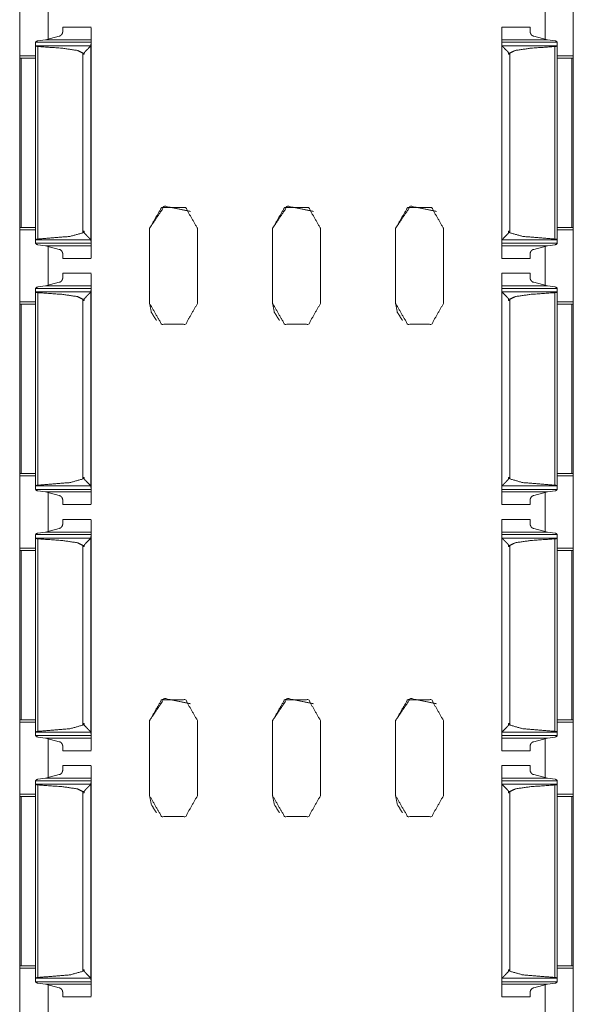
# Model space of a CAD drawing. Units: inches. Extents: x 1.29 to 8.88, y 3.35 to 7.39.
# Drawn here: x 1.29 to 1.57, y 3.76 to 4.26 of the extents above; entities that cross this region are included whole.
import ezdxf

# ---------------------------------------------------------------- set-up
doc = ezdxf.new("R2010")
doc.units = ezdxf.units.IN
doc.header["$MEASUREMENT"] = 0
doc.layers.add('1', color=7, linetype='Continuous', true_color=0xffffff)

msp = doc.modelspace()

# ---------------------------------------------------------------- linework, layer by layer
at = {"layer": '1', "color": 7, "linetype": 'Continuous', "lineweight": 13}
for p, q in [((1.56966, 3.385), (1.56966, 7.385)), ((1.56966, 7.385), (1.56966, 3.385)), ((1.2884, 4.2783), (1.2884, 4.24172)), ((1.56965, 4.2783), (1.56965, 4.24172)), ((1.30278, 4.26982), (1.30278, 4.25026)), ((1.30278, 4.26978), (1.30278, 4.25025)), ((1.55528, 4.26981), (1.55528, 4.25022)), ((1.32461, 4.25627), (1.31023, 4.25627)), ((1.54773, 4.25627), (1.53336, 4.25627)), ((1.30836, 4.25167), (1.30145, 4.24981)), ((1.54961, 4.25167), (1.55651, 4.24981)), ((1.29648, 4.24679), (1.29648, 4.24853)), ((1.29648, 4.24853), (1.32461, 4.24853)), ((1.29648, 4.24679), (1.29648, 4.14824)), ((1.29649, 4.24676), (1.29648, 4.24679)), ((1.29649, 4.24676), (1.32455, 4.24676)), ((1.29756, 4.24928), (1.30145, 4.24981)), ((1.29762, 4.24639), (1.29762, 4.14864)), ((1.30145, 4.24981), (1.32461, 4.24981)), ((1.3246, 4.24688), (1.32455, 4.24676)), ((1.3246, 4.24688), (1.32461, 4.24853)), ((1.3246, 4.24688), (1.3246, 4.14815)), ((1.32461, 4.24602), (1.32461, 4.24426)), ((1.53335, 4.24688), (1.53336, 4.24853)), ((1.53335, 4.24688), (1.53335, 4.14815)), ((1.53335, 4.24688), (1.53341, 4.24676)), ((1.53336, 4.24981), (1.55651, 4.24981)), ((1.53336, 4.24853), (1.56148, 4.24853)), ((1.53341, 4.24676), (1.56147, 4.24676)), ((1.56041, 4.24928), (1.55651, 4.24981)), ((1.56034, 4.24639), (1.56034, 4.14864)), ((1.56147, 4.24676), (1.56148, 4.24679)), ((1.56148, 4.24863), (1.56148, 4.1464)), ((1.56148, 4.24679), (1.56148, 4.24853)), ((1.56148, 4.24679), (1.56148, 4.14824)), ((1.28836, 4.24051), (1.28836, 4.15455)), ((1.2884, 4.24172), (1.29648, 4.24172)), ((1.28907, 4.24051), (1.28907, 4.15455)), ((1.28907, 4.24051), (1.29648, 4.24051)), ((1.32053, 4.24307), (1.32053, 4.24247)), ((1.32053, 4.24307), (1.32118, 4.24307)), ((1.32053, 4.24247), (1.32053, 4.15181)), ((1.32118, 4.24247), (1.32053, 4.24247)), ((1.32053, 4.24247), (1.32118, 4.24247)), ((1.32118, 4.24247), (1.32118, 4.24307)), ((1.32461, 4.24051), (1.32461, 4.15455)), ((1.32461, 4.24051), (1.32461, 4.24051)), ((1.53678, 4.24247), (1.53678, 4.24307)), ((1.53678, 4.24307), (1.53743, 4.24307)), ((1.53678, 4.24247), (1.53743, 4.24247)), ((1.53678, 4.24247), (1.53743, 4.24247)), ((1.53743, 4.24307), (1.53743, 4.24247)), ((1.53743, 4.24247), (1.53743, 4.15181)), ((1.56148, 4.24172), (1.56965, 4.24172)), ((1.56891, 4.24051), (1.56148, 4.24051)), ((1.56891, 4.24051), (1.56891, 4.15455)), ((1.56961, 4.24051), (1.56965, 4.24047)), ((1.56961, 4.24051), (1.56961, 4.15455)), ((1.28907, 4.15455), (1.28836, 4.15455)), ((1.2884, 4.1533), (1.2884, 4.11672)), ((1.2884, 4.1533), (1.29648, 4.1533)), ((1.28907, 4.15455), (1.29648, 4.15455)), ((1.32056, 4.15196), (1.32056, 4.15257)), ((1.32114, 4.15257), (1.32056, 4.15257)), ((1.32056, 4.15196), (1.32115, 4.15196)), ((1.32114, 4.15257), (1.32115, 4.15196)), ((1.32461, 4.15455), (1.32461, 4.15455)), ((1.32461, 4.1508), (1.32461, 4.14901)), ((1.35435, 4.15407), (1.35435, 4.11594)), ((1.35435, 4.11594), (1.35435, 4.15407)), ((1.35435, 4.15407), (1.35435, 4.15407)), ((1.37872, 4.15407), (1.37872, 4.11594)), ((1.41685, 4.15407), (1.41685, 4.11594)), ((1.41685, 4.11594), (1.41685, 4.15407)), ((1.41685, 4.15407), (1.41685, 4.15407)), ((1.44122, 4.15407), (1.44122, 4.11594)), ((1.47935, 4.15407), (1.47935, 4.11594)), ((1.47935, 4.11594), (1.47935, 4.15407)), ((1.47935, 4.15407), (1.47935, 4.15407)), ((1.50372, 4.15407), (1.50372, 4.11594)), ((1.53681, 4.15257), (1.53681, 4.15196)), ((1.53681, 4.15257), (1.53739, 4.15257)), ((1.53681, 4.15196), (1.5374, 4.15196)), ((1.5374, 4.15196), (1.53739, 4.15257)), ((1.56891, 4.15455), (1.56148, 4.15455)), ((1.56148, 4.1533), (1.56965, 4.1533)), ((1.56891, 4.15455), (1.56961, 4.15455)), ((1.56961, 4.15455), (1.56965, 4.15455)), ((1.56965, 4.1533), (1.56965, 4.11672)), ((1.29649, 4.14827), (1.29648, 4.14824)), ((1.29648, 4.14824), (1.29648, 4.1465)), ((1.29648, 4.1465), (1.32461, 4.1465)), ((1.29649, 4.14827), (1.32455, 4.14827)), ((1.30144, 4.14522), (1.29756, 4.14575)), ((1.30144, 4.14522), (1.30836, 4.14336)), ((1.30144, 4.14522), (1.32461, 4.14522)), ((1.3246, 4.14815), (1.32455, 4.14827)), ((1.3246, 4.14815), (1.32461, 4.1465)), ((1.53335, 4.14815), (1.53341, 4.14827)), ((1.53335, 4.14815), (1.53336, 4.1465)), ((1.53336, 4.1465), (1.56148, 4.1465)), ((1.53336, 4.14522), (1.55652, 4.14522)), ((1.53341, 4.14827), (1.56147, 4.14827)), ((1.55652, 4.14522), (1.54961, 4.14336)), ((1.55652, 4.14522), (1.56041, 4.14575)), ((1.56147, 4.14827), (1.56148, 4.14824)), ((1.56148, 4.14824), (1.56148, 4.1465)), ((1.30278, 4.14482), (1.30278, 4.12526)), ((1.30278, 4.14478), (1.30278, 4.12525)), ((1.55528, 4.14481), (1.55528, 4.12522)), ((1.31023, 4.13876), (1.32461, 4.13876)), ((1.53336, 4.13876), (1.54773, 4.13876)), ((1.32461, 4.13127), (1.31023, 4.13127)), ((1.54773, 4.13127), (1.53336, 4.13127)), ((1.30836, 4.12667), (1.30145, 4.12481)), ((1.54961, 4.12667), (1.55651, 4.12481)), ((1.29648, 4.12179), (1.29648, 4.12353)), ((1.29648, 4.12353), (1.32461, 4.12353)), ((1.29648, 4.12179), (1.29648, 4.02324)), ((1.29649, 4.12176), (1.29648, 4.12179)), ((1.29649, 4.12176), (1.32455, 4.12176)), ((1.29756, 4.12428), (1.30145, 4.12481)), ((1.29762, 4.12139), (1.29762, 4.02364)), ((1.30145, 4.12481), (1.32461, 4.12481)), ((1.3246, 4.12188), (1.32455, 4.12176)), ((1.3246, 4.12188), (1.32461, 4.12353)), ((1.3246, 4.12188), (1.3246, 4.02315)), ((1.32461, 4.12102), (1.32461, 4.11926)), ((1.53335, 4.12188), (1.53336, 4.12353)), ((1.53335, 4.12188), (1.53335, 4.02315)), ((1.53335, 4.12188), (1.53341, 4.12176)), ((1.53336, 4.12481), (1.55651, 4.12481)), ((1.53336, 4.12353), (1.56148, 4.12353)), ((1.53341, 4.12176), (1.56147, 4.12176)), ((1.56041, 4.12428), (1.55651, 4.12481)), ((1.56034, 4.12139), (1.56034, 4.02364)), ((1.56147, 4.12176), (1.56148, 4.12179)), ((1.56148, 4.12363), (1.56148, 4.0214)), ((1.56148, 4.12179), (1.56148, 4.12353)), ((1.56148, 4.12179), (1.56148, 4.02324)), ((1.28836, 4.11551), (1.28836, 4.02955)), ((1.2884, 4.11672), (1.29648, 4.11672)), ((1.28907, 4.11551), (1.29648, 4.11551)), ((1.28907, 4.11551), (1.28907, 4.02955)), ((1.32053, 4.11807), (1.32053, 4.11747)), ((1.32053, 4.11807), (1.32118, 4.11807)), ((1.32053, 4.11747), (1.32053, 4.02681)), ((1.32118, 4.11747), (1.32053, 4.11747)), ((1.32053, 4.11747), (1.32118, 4.11747)), ((1.32118, 4.11747), (1.32118, 4.11807)), ((1.32461, 4.11551), (1.32461, 4.02955)), ((1.32461, 4.11551), (1.32461, 4.11551)), ((1.35435, 4.11594), (1.35435, 4.11594)), ((1.41685, 4.11594), (1.41685, 4.11594)), ((1.47935, 4.11594), (1.47935, 4.11594)), ((1.53678, 4.11747), (1.53678, 4.11807)), ((1.53678, 4.11807), (1.53743, 4.11807)), ((1.53678, 4.11747), (1.53743, 4.11747)), ((1.53678, 4.11747), (1.53743, 4.11747)), ((1.53743, 4.11807), (1.53743, 4.11747)), ((1.53743, 4.11747), (1.53743, 4.02681)), ((1.56148, 4.11672), (1.56965, 4.11672)), ((1.56891, 4.11551), (1.56148, 4.11551)), ((1.56891, 4.11551), (1.56891, 4.02955)), ((1.56961, 4.11551), (1.56961, 4.02955)), ((1.56961, 4.11551), (1.56965, 4.11547)), ((1.28907, 4.02955), (1.28836, 4.02955)), ((1.2884, 4.0283), (1.2884, 3.99172)), ((1.2884, 4.0283), (1.29648, 4.0283)), ((1.28907, 4.02955), (1.29648, 4.02955)), ((1.32114, 4.02757), (1.32056, 4.02757)), ((1.32056, 4.02696), (1.32056, 4.02757)), ((1.32056, 4.02696), (1.32115, 4.02696)), ((1.32114, 4.02757), (1.32115, 4.02696)), ((1.32461, 4.02955), (1.32461, 4.02955)), ((1.32461, 4.0258), (1.32461, 4.02401)), ((1.53681, 4.02757), (1.53681, 4.02696)), ((1.53681, 4.02757), (1.53739, 4.02757)), ((1.53681, 4.02696), (1.5374, 4.02696)), ((1.5374, 4.02696), (1.53739, 4.02757)), ((1.56891, 4.02955), (1.56148, 4.02955)), ((1.56148, 4.0283), (1.56965, 4.0283)), ((1.56891, 4.02955), (1.56961, 4.02955)), ((1.56961, 4.02955), (1.56965, 4.02955)), ((1.56965, 4.0283), (1.56965, 3.99172)), ((1.29649, 4.02327), (1.29648, 4.02324)), ((1.29648, 4.02324), (1.29648, 4.0215)), ((1.29648, 4.0215), (1.32461, 4.0215)), ((1.29649, 4.02327), (1.32455, 4.02327)), ((1.30144, 4.02022), (1.29756, 4.02075)), ((1.30144, 4.02022), (1.30836, 4.01836)), ((1.30144, 4.02022), (1.32461, 4.02022)), ((1.3246, 4.02315), (1.32455, 4.02327)), ((1.3246, 4.02315), (1.32461, 4.0215)), ((1.53335, 4.02315), (1.53341, 4.02327)), ((1.53335, 4.02315), (1.53336, 4.0215)), ((1.53336, 4.0215), (1.56148, 4.0215)), ((1.53336, 4.02022), (1.55652, 4.02022)), ((1.53341, 4.02327), (1.56147, 4.02327)), ((1.55652, 4.02022), (1.54961, 4.01836)), ((1.55652, 4.02022), (1.56041, 4.02075)), ((1.56147, 4.02327), (1.56148, 4.02324)), ((1.56148, 4.02324), (1.56148, 4.0215)), ((1.30278, 4.01982), (1.30278, 4.00026)), ((1.30278, 4.01978), (1.30278, 4.00025)), ((1.55528, 4.01981), (1.55528, 4.00022)), ((1.31023, 4.01376), (1.32461, 4.01376)), ((1.53336, 4.01376), (1.54773, 4.01376)), ((1.32461, 4.00627), (1.31023, 4.00627)), ((1.54773, 4.00627), (1.53336, 4.00627)), ((1.30836, 4.00167), (1.30145, 3.99981)), ((1.54961, 4.00167), (1.55651, 3.99981)), ((1.29648, 3.99679), (1.29648, 3.99853)), ((1.29648, 3.99853), (1.32461, 3.99853)), ((1.29648, 3.99679), (1.29648, 3.89824)), ((1.29649, 3.99676), (1.29648, 3.99679)), ((1.29649, 3.99676), (1.32455, 3.99676)), ((1.29756, 3.99928), (1.30145, 3.99981)), ((1.29762, 3.99639), (1.29762, 3.89864)), ((1.30145, 3.99981), (1.32461, 3.99981)), ((1.3246, 3.99688), (1.32455, 3.99676)), ((1.3246, 3.99688), (1.32461, 3.99853)), ((1.3246, 3.99688), (1.3246, 3.89815)), ((1.32461, 3.99602), (1.32461, 3.99426)), ((1.53335, 3.99688), (1.53336, 3.99853)), ((1.53335, 3.99688), (1.53335, 3.89815)), ((1.53335, 3.99688), (1.53341, 3.99676)), ((1.53336, 3.99981), (1.55651, 3.99981)), ((1.53336, 3.99853), (1.56148, 3.99853)), ((1.53341, 3.99676), (1.56147, 3.99676)), ((1.56041, 3.99928), (1.55651, 3.99981)), ((1.56034, 3.99639), (1.56034, 3.89864)), ((1.56147, 3.99676), (1.56148, 3.99679)), ((1.56148, 3.99863), (1.56148, 3.8964)), ((1.56148, 3.99679), (1.56148, 3.99853)), ((1.56148, 3.99679), (1.56148, 3.89824)), ((1.28836, 3.99051), (1.28836, 3.90455)), ((1.2884, 3.99172), (1.29648, 3.99172)), ((1.28907, 3.99051), (1.29648, 3.99051)), ((1.28907, 3.99051), (1.28907, 3.90455)), ((1.32053, 3.99307), (1.32053, 3.99247)), ((1.32053, 3.99307), (1.32118, 3.99307)), ((1.32053, 3.99247), (1.32053, 3.90181)), ((1.32118, 3.99247), (1.32053, 3.99247)), ((1.32053, 3.99247), (1.32118, 3.99247)), ((1.32118, 3.99247), (1.32118, 3.99307)), ((1.32461, 3.99051), (1.32461, 3.90455)), ((1.32461, 3.99051), (1.32461, 3.99051)), ((1.53678, 3.99247), (1.53678, 3.99307)), ((1.53678, 3.99307), (1.53743, 3.99307)), ((1.53678, 3.99247), (1.53743, 3.99247)), ((1.53678, 3.99247), (1.53743, 3.99247)), ((1.53743, 3.99307), (1.53743, 3.99247)), ((1.53743, 3.99247), (1.53743, 3.90181)), ((1.56148, 3.99172), (1.56965, 3.99172)), ((1.56891, 3.99051), (1.56148, 3.99051)), ((1.56891, 3.99051), (1.56891, 3.90455)), ((1.56961, 3.99051), (1.56961, 3.90455)), ((1.56961, 3.99051), (1.56965, 3.99047)), ((1.28907, 3.90455), (1.28836, 3.90455)), ((1.2884, 3.9033), (1.2884, 3.86672)), ((1.2884, 3.9033), (1.29648, 3.9033)), ((1.28907, 3.90455), (1.29648, 3.90455)), ((1.32114, 3.90257), (1.32056, 3.90257)), ((1.32056, 3.90196), (1.32056, 3.90257)), ((1.32056, 3.90196), (1.32115, 3.90196)), ((1.32114, 3.90257), (1.32115, 3.90196)), ((1.32461, 3.90455), (1.32461, 3.90455)), ((1.32461, 3.9008), (1.32461, 3.89901)), ((1.35435, 3.90407), (1.35435, 3.86594)), ((1.35435, 3.86594), (1.35435, 3.90407)), ((1.35435, 3.90407), (1.35435, 3.90407)), ((1.37872, 3.90407), (1.37872, 3.86594)), ((1.41685, 3.90407), (1.41685, 3.86594)), ((1.41685, 3.86594), (1.41685, 3.90407)), ((1.41685, 3.90407), (1.41685, 3.90407)), ((1.44122, 3.90407), (1.44122, 3.86594)), ((1.47935, 3.90407), (1.47935, 3.86594)), ((1.47935, 3.86594), (1.47935, 3.90407)), ((1.47935, 3.90407), (1.47935, 3.90407)), ((1.50372, 3.90407), (1.50372, 3.86594)), ((1.53681, 3.90257), (1.53681, 3.90196)), ((1.53681, 3.90257), (1.53739, 3.90257)), ((1.53681, 3.90196), (1.5374, 3.90196)), ((1.5374, 3.90196), (1.53739, 3.90257)), ((1.56891, 3.90455), (1.56148, 3.90455)), ((1.56148, 3.9033), (1.56965, 3.9033)), ((1.56891, 3.90455), (1.56961, 3.90455)), ((1.56961, 3.90455), (1.56965, 3.90455)), ((1.56965, 3.9033), (1.56965, 3.86672)), ((1.29649, 3.89827), (1.29648, 3.89824)), ((1.29648, 3.89824), (1.29648, 3.8965)), ((1.29648, 3.8965), (1.32461, 3.8965)), ((1.29649, 3.89827), (1.32455, 3.89827)), ((1.30144, 3.89522), (1.29756, 3.89575)), ((1.30144, 3.89522), (1.30836, 3.89336)), ((1.30144, 3.89522), (1.32461, 3.89522)), ((1.3246, 3.89815), (1.32455, 3.89827)), ((1.3246, 3.89815), (1.32461, 3.8965)), ((1.53335, 3.89815), (1.53341, 3.89827)), ((1.53335, 3.89815), (1.53336, 3.8965)), ((1.53336, 3.8965), (1.56148, 3.8965)), ((1.53336, 3.89522), (1.55652, 3.89522)), ((1.53341, 3.89827), (1.56147, 3.89827)), ((1.55652, 3.89522), (1.54961, 3.89336)), ((1.55652, 3.89522), (1.56041, 3.89575)), ((1.56147, 3.89827), (1.56148, 3.89824)), ((1.56148, 3.89824), (1.56148, 3.8965)), ((1.30278, 3.89482), (1.30278, 3.87526)), ((1.30278, 3.89478), (1.30278, 3.87525)), ((1.55528, 3.89481), (1.55528, 3.87522)), ((1.31023, 3.88876), (1.32461, 3.88876)), ((1.53336, 3.88876), (1.54773, 3.88876)), ((1.32461, 3.88127), (1.31023, 3.88127)), ((1.54773, 3.88127), (1.53336, 3.88127)), ((1.30836, 3.87667), (1.30145, 3.87481)), ((1.54961, 3.87667), (1.55651, 3.87481)), ((1.29648, 3.87179), (1.29648, 3.87353)), ((1.29648, 3.87353), (1.32461, 3.87353)), ((1.29648, 3.87179), (1.29648, 3.77324)), ((1.29649, 3.87176), (1.29648, 3.87179)), ((1.29649, 3.87176), (1.32455, 3.87176)), ((1.29756, 3.87428), (1.30145, 3.87481)), ((1.29762, 3.87139), (1.29762, 3.77364)), ((1.30145, 3.87481), (1.32461, 3.87481)), ((1.3246, 3.87188), (1.32455, 3.87176)), ((1.3246, 3.87188), (1.32461, 3.87353)), ((1.3246, 3.87188), (1.3246, 3.77315)), ((1.32461, 3.87102), (1.32461, 3.86926)), ((1.53335, 3.87188), (1.53336, 3.87353)), ((1.53335, 3.87188), (1.53335, 3.77315)), ((1.53335, 3.87188), (1.53341, 3.87176)), ((1.53336, 3.87481), (1.55651, 3.87481)), ((1.53336, 3.87353), (1.56148, 3.87353)), ((1.53341, 3.87176), (1.56147, 3.87176)), ((1.56041, 3.87428), (1.55651, 3.87481)), ((1.56034, 3.87139), (1.56034, 3.77364)), ((1.56147, 3.87176), (1.56148, 3.87179)), ((1.56148, 3.87363), (1.56148, 3.7714)), ((1.56148, 3.87179), (1.56148, 3.87353)), ((1.56148, 3.87179), (1.56148, 3.77324)), ((1.28836, 3.86551), (1.28836, 3.77955)), ((1.2884, 3.86672), (1.29648, 3.86672)), ((1.28907, 3.86551), (1.29648, 3.86551)), ((1.28907, 3.86551), (1.28907, 3.77955)), ((1.32053, 3.86807), (1.32053, 3.86747)), ((1.32053, 3.86807), (1.32118, 3.86807)), ((1.32053, 3.86747), (1.32053, 3.77681)), ((1.32118, 3.86747), (1.32053, 3.86747)), ((1.32053, 3.86747), (1.32118, 3.86747)), ((1.32118, 3.86747), (1.32118, 3.86807)), ((1.32461, 3.86551), (1.32461, 3.77955)), ((1.32461, 3.86551), (1.32461, 3.86551)), ((1.35435, 3.86594), (1.35435, 3.86594)), ((1.41685, 3.86594), (1.41685, 3.86594)), ((1.47935, 3.86594), (1.47935, 3.86594)), ((1.53678, 3.86747), (1.53678, 3.86807)), ((1.53678, 3.86807), (1.53743, 3.86807)), ((1.53678, 3.86747), (1.53743, 3.86747)), ((1.53678, 3.86747), (1.53743, 3.86747)), ((1.53743, 3.86807), (1.53743, 3.86747)), ((1.53743, 3.86747), (1.53743, 3.77681)), ((1.56148, 3.86672), (1.56965, 3.86672)), ((1.56891, 3.86551), (1.56148, 3.86551)), ((1.56891, 3.86551), (1.56891, 3.77955)), ((1.56961, 3.86551), (1.56965, 3.86547)), ((1.56961, 3.86551), (1.56961, 3.77955)), ((1.28907, 3.77955), (1.28836, 3.77955)), ((1.2884, 3.7783), (1.2884, 3.74172)), ((1.2884, 3.7783), (1.29648, 3.7783)), ((1.28907, 3.77955), (1.29648, 3.77955)), ((1.32056, 3.77696), (1.32056, 3.77757)), ((1.32114, 3.77757), (1.32056, 3.77757)), ((1.32056, 3.77696), (1.32115, 3.77696)), ((1.32114, 3.77757), (1.32115, 3.77696)), ((1.32461, 3.77955), (1.32461, 3.77955)), ((1.32461, 3.7758), (1.32461, 3.77401)), ((1.53681, 3.77757), (1.53681, 3.77696)), ((1.53681, 3.77757), (1.53739, 3.77757)), ((1.53681, 3.77696), (1.5374, 3.77696)), ((1.5374, 3.77696), (1.53739, 3.77757)), ((1.56891, 3.77955), (1.56148, 3.77955)), ((1.56148, 3.7783), (1.56965, 3.7783)), ((1.56891, 3.77955), (1.56961, 3.77955)), ((1.56961, 3.77955), (1.56965, 3.77955)), ((1.56965, 3.7783), (1.56965, 3.74172)), ((1.29649, 3.77327), (1.29648, 3.77324)), ((1.29648, 3.77324), (1.29648, 3.7715)), ((1.29648, 3.7715), (1.32461, 3.7715)), ((1.29649, 3.77327), (1.32455, 3.77327)), ((1.30144, 3.77022), (1.29756, 3.77075)), ((1.30144, 3.77022), (1.30836, 3.76836)), ((1.30144, 3.77022), (1.32461, 3.77022)), ((1.3246, 3.77315), (1.32455, 3.77327)), ((1.3246, 3.77315), (1.32461, 3.7715)), ((1.53335, 3.77315), (1.53341, 3.77327)), ((1.53335, 3.77315), (1.53336, 3.7715)), ((1.53336, 3.7715), (1.56148, 3.7715)), ((1.53336, 3.77022), (1.55652, 3.77022)), ((1.53341, 3.77327), (1.56147, 3.77327)), ((1.55652, 3.77022), (1.54961, 3.76836)), ((1.55652, 3.77022), (1.56041, 3.77075)), ((1.56147, 3.77327), (1.56148, 3.77324)), ((1.56148, 3.77324), (1.56148, 3.7715)), ((1.30278, 3.76982), (1.30278, 3.75026)), ((1.30278, 3.76978), (1.30278, 3.75025)), ((1.55528, 3.76981), (1.55528, 3.75022)), ((1.31023, 3.76376), (1.32461, 3.76376)), ((1.53336, 3.76376), (1.54773, 3.76376))]:
    msp.add_line(p, q, dxfattribs=at)
for points in [[(1.31023, 4.2538), (1.31023, 4.25627)], [(1.53336, 4.24981), (1.53336, 4.25627)], [(1.32461, 4.24981), (1.32461, 4.24853)], [(1.53336, 4.24981), (1.53336, 4.24853)], [(1.28907, 4.24051), (1.28836, 4.24051)], [(1.2884, 4.24172), (1.2884, 4.24051)], [(1.32461, 4.24051), (1.32461, 4.24426)], [(1.56891, 4.24051), (1.56961, 4.24051)], [(1.56965, 4.24172), (1.56965, 4.24047)], [(1.2884, 4.15455), (1.2884, 4.1533)], [(1.32461, 4.1508), (1.32461, 4.15455)], [(1.56965, 4.15455), (1.56965, 4.1533)], [(1.32461, 4.1465), (1.32461, 4.14522)], [(1.53336, 4.1465), (1.53336, 4.14522)], [(1.53336, 4.13876), (1.53336, 4.14522)], [(1.31023, 4.13876), (1.31023, 4.14123)], [(1.31023, 4.1288), (1.31023, 4.13127)], [(1.53336, 4.12481), (1.53336, 4.13127)], [(1.32461, 4.12481), (1.32461, 4.12353)], [(1.53336, 4.12481), (1.53336, 4.12353)], [(1.28907, 4.11551), (1.28836, 4.11551)], [(1.2884, 4.11672), (1.2884, 4.11551)], [(1.32461, 4.11551), (1.32461, 4.11926)], [(1.56891, 4.11551), (1.56961, 4.11551)], [(1.56965, 4.11672), (1.56965, 4.11547)], [(1.2884, 4.02955), (1.2884, 4.0283)], [(1.32461, 4.0258), (1.32461, 4.02955)], [(1.56965, 4.02955), (1.56965, 4.0283)], [(1.32461, 4.0215), (1.32461, 4.02022)], [(1.53336, 4.0215), (1.53336, 4.02022)], [(1.53336, 4.01376), (1.53336, 4.02022)], [(1.31023, 4.01376), (1.31023, 4.01623)], [(1.31023, 4.0038), (1.31023, 4.00627)], [(1.53336, 3.99981), (1.53336, 4.00627)], [(1.32461, 3.99981), (1.32461, 3.99853)], [(1.53336, 3.99981), (1.53336, 3.99853)], [(1.28907, 3.99051), (1.28836, 3.99051)], [(1.2884, 3.99172), (1.2884, 3.99051)], [(1.32461, 3.99051), (1.32461, 3.99426)], [(1.56891, 3.99051), (1.56961, 3.99051)], [(1.56965, 3.99172), (1.56965, 3.99047)], [(1.2884, 3.90455), (1.2884, 3.9033)], [(1.32461, 3.9008), (1.32461, 3.90455)], [(1.56965, 3.90455), (1.56965, 3.9033)], [(1.32461, 3.8965), (1.32461, 3.89522)], [(1.53336, 3.8965), (1.53336, 3.89522)], [(1.53336, 3.88876), (1.53336, 3.89522)], [(1.31023, 3.88876), (1.31023, 3.89123)], [(1.31023, 3.8788), (1.31023, 3.88127)], [(1.53336, 3.87481), (1.53336, 3.88127)], [(1.32461, 3.87481), (1.32461, 3.87353)], [(1.53336, 3.87481), (1.53336, 3.87353)], [(1.28907, 3.86551), (1.28836, 3.86551)], [(1.2884, 3.86672), (1.2884, 3.86551)], [(1.32461, 3.86551), (1.32461, 3.86926)], [(1.56891, 3.86551), (1.56961, 3.86551)], [(1.56965, 3.86672), (1.56965, 3.86547)], [(1.2884, 3.77955), (1.2884, 3.7783)], [(1.32461, 3.7758), (1.32461, 3.77955)], [(1.56965, 3.77955), (1.56965, 3.7783)], [(1.32461, 3.7715), (1.32461, 3.77022)], [(1.53336, 3.7715), (1.53336, 3.77022)], [(1.53336, 3.76376), (1.53336, 3.77022)], [(1.31023, 3.76376), (1.31023, 3.76623)]]:
    msp.add_open_spline(points, degree=1, dxfattribs=at)
for points, knots in [([(1.32461, 4.24981), (1.32461, 4.2559), (1.32461, 4.24602)], [0, 0, 0.381318, 1, 1]), ([(1.54773, 4.2538), (1.54773, 4.25627), (1.54773, 4.25394)], [0, 0, 0.515172, 1, 1]), ([(1.31023, 4.2538), (1.31015, 4.25328), (1.30976, 4.25252), (1.30929, 4.25203), (1.30889, 4.25178), (1.30852, 4.25168), (1.30836, 4.25167)], [0, 0, 0.169233, 0.448144, 0.667765, 0.823197, 0.94711, 1, 1]), ([(1.54773, 4.2538), (1.54782, 4.25328), (1.54821, 4.25252), (1.54867, 4.25203), (1.54908, 4.25178), (1.54944, 4.25168), (1.54961, 4.25167)], [0, 0, 0.169238, 0.448145, 0.667762, 0.823181, 0.947105, 1, 1]), ([(1.29756, 4.24928), (1.29737, 4.24925), (1.29706, 4.24914), (1.29678, 4.24899), (1.29656, 4.24879), (1.29648, 4.24863)], [0, 0, 0.142482, 0.396194, 0.640617, 0.864975, 1, 1]), ([(1.29648, 4.24863), (1.29648, 4.24858), (1.29648, 4.24853)], [0, 0, 0.560483, 1, 1]), ([(1.29762, 4.24639), (1.2975, 4.2464), (1.29715, 4.24646), (1.29684, 4.24656), (1.2966, 4.24668), (1.29649, 4.24676)], [0, 0, 0.101082, 0.393325, 0.662367, 0.885331, 1, 1]), ([(1.29762, 4.24639), (1.30977, 4.24556), (1.31775, 4.2444), (1.32053, 4.24307)], [0, 0, 0.522053, 0.867857, 1, 1]), ([(1.32455, 4.24676), (1.32442, 4.24664), (1.32327, 4.24547), (1.32195, 4.24412), (1.32158, 4.24372), (1.32135, 4.24344), (1.32123, 4.24326), (1.32119, 4.24313), (1.32118, 4.24307)], [0, 0, 0.035251, 0.361493, 0.736564, 0.84611, 0.918069, 0.961387, 0.988537, 1, 1]), ([(1.53341, 4.24676), (1.53354, 4.24664), (1.53469, 4.24547), (1.53601, 4.24412), (1.53638, 4.24372), (1.53661, 4.24344), (1.53673, 4.24326), (1.53677, 4.24313), (1.53678, 4.24307)], [0, 0, 0.035255, 0.361463, 0.736549, 0.846094, 0.918062, 0.961385, 0.988538, 1, 1]), ([(1.56034, 4.24639), (1.54819, 4.24556), (1.54021, 4.2444), (1.53743, 4.24307)], [0, 0, 0.522052, 0.867857, 1, 1]), ([(1.56034, 4.24639), (1.56046, 4.2464), (1.56081, 4.24646), (1.56112, 4.24656), (1.56136, 4.24668), (1.56147, 4.24676)], [0, 0, 0.101053, 0.393292, 0.662334, 0.885232, 1, 1]), ([(1.56041, 4.24928), (1.56059, 4.24925), (1.5609, 4.24914), (1.56118, 4.24899), (1.5614, 4.24879), (1.56148, 4.24863)], [0, 0, 0.142515, 0.396213, 0.640625, 0.864977, 1, 1]), ([(1.56148, 4.24863), (1.56148, 4.24858), (1.56148, 4.24853)], [0, 0, 0.560483, 1, 1]), ([(1.35435, 4.15407), (1.36187, 4.16533), (1.37515, 4.16268)], [0, 0, 0.500001, 1, 1]), ([(1.41685, 4.15407), (1.42437, 4.16533), (1.43765, 4.16268)], [0, 0, 0.500001, 1, 1]), ([(1.47935, 4.15407), (1.48687, 4.16533), (1.50015, 4.16268)], [0, 0, 0.500001, 1, 1]), ([(1.37872, 4.15407), (1.37263, 4.16462), (1.36044, 4.16462), (1.35435, 4.15407)], [0, 0, 0.333333, 0.666667, 1, 1]), ([(1.44122, 4.15407), (1.43513, 4.16462), (1.42294, 4.16462), (1.41685, 4.15407)], [0, 0, 0.333333, 0.666667, 1, 1]), ([(1.50372, 4.15407), (1.49763, 4.16462), (1.48544, 4.16462), (1.47935, 4.15407)], [0, 0, 0.333333, 0.666667, 1, 1]), ([(1.32053, 4.15181), (1.31393, 4.14995), (1.29762, 4.14864)], [0, 0, 0.294997, 1, 1]), ([(1.32053, 4.15181), (1.32055, 4.15186), (1.32056, 4.15196)], [0, 0, 0.360072, 1, 1]), ([(1.32115, 4.15196), (1.32115, 4.15191), (1.32119, 4.15178), (1.32146, 4.15142), (1.32268, 4.15016), (1.32377, 4.14905), (1.32431, 4.14851), (1.32455, 4.14827)], [0, 0, 0.009796, 0.036227, 0.125746, 0.472922, 0.781608, 0.932493, 1, 1]), ([(1.53681, 4.15196), (1.53681, 4.15191), (1.53676, 4.15178), (1.53649, 4.15142), (1.53528, 4.15016), (1.53419, 4.14905), (1.53365, 4.14851), (1.53341, 4.14827)], [0, 0, 0.009797, 0.036231, 0.125762, 0.472968, 0.781652, 0.932513, 1, 1]), ([(1.53743, 4.15181), (1.53741, 4.15186), (1.5374, 4.15196)], [0, 0, 0.36011, 1, 1]), ([(1.53743, 4.15181), (1.54402, 4.14995), (1.56034, 4.14864)], [0, 0, 0.294998, 1, 1]), ([(1.29648, 4.1465), (1.29648, 4.14645), (1.29648, 4.1464)], [0, 0, 0.441768, 1, 1]), ([(1.29648, 4.1464), (1.29651, 4.14631), (1.29665, 4.14614), (1.29694, 4.14594), (1.29729, 4.1458), (1.29756, 4.14575)], [0, 0, 0.071021, 0.241137, 0.505819, 0.789678, 1, 1]), ([(1.29649, 4.14827), (1.29658, 4.14834), (1.2968, 4.14845), (1.29715, 4.14857), (1.29756, 4.14863), (1.29762, 4.14864)], [0, 0, 0.098352, 0.303855, 0.603567, 0.953044, 1, 1]), ([(1.32461, 4.14901), (1.32461, 4.13913), (1.32461, 4.14522)], [0, 0, 0.618611, 1, 1]), ([(1.56147, 4.14827), (1.56138, 4.14834), (1.56116, 4.14845), (1.56081, 4.14857), (1.5604, 4.14863), (1.56034, 4.14864)], [0, 0, 0.098387, 0.303903, 0.603604, 0.952974, 1, 1]), ([(1.56148, 4.1464), (1.56145, 4.14631), (1.56131, 4.14614), (1.56102, 4.14594), (1.56068, 4.1458), (1.56041, 4.14575)], [0, 0, 0.071013, 0.241114, 0.505788, 0.789634, 1, 1]), ([(1.56148, 4.1465), (1.56148, 4.14645), (1.56148, 4.1464)], [0, 0, 0.441768, 1, 1]), ([(1.30836, 4.14336), (1.30858, 4.14334), (1.30891, 4.14323), (1.30936, 4.14294), (1.30987, 4.14234), (1.31017, 4.14165), (1.31023, 4.14123)], [0, 0, 0.074243, 0.186349, 0.359912, 0.618563, 0.861504, 1, 1]), ([(1.54961, 4.14336), (1.54938, 4.14334), (1.54905, 4.14323), (1.5486, 4.14294), (1.54809, 4.14234), (1.54779, 4.14165), (1.54773, 4.14123)], [0, 0, 0.07425, 0.186365, 0.359915, 0.618566, 0.861501, 1, 1]), ([(1.54773, 4.14115), (1.54773, 4.13876), (1.54773, 4.14123)], [0, 0, 0.491256, 1, 1]), ([(1.32461, 4.12481), (1.32461, 4.1309), (1.32461, 4.12102)], [0, 0, 0.381318, 1, 1]), ([(1.54773, 4.1288), (1.54773, 4.13127), (1.54773, 4.12894)], [0, 0, 0.515172, 1, 1]), ([(1.31023, 4.1288), (1.31015, 4.12828), (1.30976, 4.12752), (1.30929, 4.12703), (1.30889, 4.12678), (1.30852, 4.12668), (1.30836, 4.12667)], [0, 0, 0.169233, 0.448144, 0.667765, 0.823197, 0.94711, 1, 1]), ([(1.54773, 4.1288), (1.54782, 4.12828), (1.54821, 4.12752), (1.54867, 4.12703), (1.54908, 4.12678), (1.54944, 4.12668), (1.54961, 4.12667)], [0, 0, 0.169238, 0.448145, 0.667762, 0.823181, 0.947105, 1, 1]), ([(1.29756, 4.12428), (1.29737, 4.12425), (1.29706, 4.12414), (1.29678, 4.12399), (1.29656, 4.12379), (1.29648, 4.12363)], [0, 0, 0.142482, 0.396194, 0.640617, 0.864975, 1, 1]), ([(1.29648, 4.12363), (1.29648, 4.12358), (1.29648, 4.12353)], [0, 0, 0.560483, 1, 1]), ([(1.29762, 4.12139), (1.2975, 4.1214), (1.29715, 4.12146), (1.29684, 4.12156), (1.2966, 4.12168), (1.29649, 4.12176)], [0, 0, 0.101082, 0.393325, 0.662367, 0.885331, 1, 1]), ([(1.29762, 4.12139), (1.30977, 4.12056), (1.31775, 4.1194), (1.32053, 4.11807)], [0, 0, 0.522053, 0.867857, 1, 1]), ([(1.32455, 4.12176), (1.32442, 4.12164), (1.32327, 4.12047), (1.32195, 4.11912), (1.32158, 4.11872), (1.32135, 4.11844), (1.32123, 4.11826), (1.32119, 4.11813), (1.32118, 4.11807)], [0, 0, 0.035251, 0.361493, 0.736564, 0.84611, 0.918069, 0.961387, 0.988537, 1, 1]), ([(1.53341, 4.12176), (1.53354, 4.12164), (1.53469, 4.12047), (1.53601, 4.11912), (1.53638, 4.11872), (1.53661, 4.11844), (1.53673, 4.11826), (1.53677, 4.11813), (1.53678, 4.11807)], [0, 0, 0.035255, 0.361463, 0.736549, 0.846094, 0.918062, 0.961385, 0.988538, 1, 1]), ([(1.56034, 4.12139), (1.54819, 4.12056), (1.54021, 4.1194), (1.53743, 4.11807)], [0, 0, 0.522052, 0.867857, 1, 1]), ([(1.56034, 4.12139), (1.56046, 4.1214), (1.56081, 4.12146), (1.56112, 4.12156), (1.56136, 4.12168), (1.56147, 4.12176)], [0, 0, 0.101053, 0.393292, 0.662334, 0.885232, 1, 1]), ([(1.56041, 4.12428), (1.56059, 4.12425), (1.5609, 4.12414), (1.56118, 4.12399), (1.5614, 4.12379), (1.56148, 4.12363)], [0, 0, 0.142515, 0.396213, 0.640625, 0.864977, 1, 1]), ([(1.56148, 4.12363), (1.56148, 4.12358), (1.56148, 4.12353)], [0, 0, 0.560483, 1, 1]), ([(1.35435, 4.11594), (1.36044, 4.10539), (1.37263, 4.10539), (1.37872, 4.11594)], [0, 0, 0.333333, 0.666667, 1, 1]), ([(1.35792, 4.10732), (1.35528, 4.11128), (1.35435, 4.11594)], [0, 0, 0.5, 1, 1]), ([(1.41685, 4.11594), (1.42294, 4.10539), (1.43513, 4.10539), (1.44122, 4.11594)], [0, 0, 0.333333, 0.666667, 1, 1]), ([(1.42042, 4.10732), (1.41778, 4.11128), (1.41685, 4.11594)], [0, 0, 0.5, 1, 1]), ([(1.47935, 4.11594), (1.48544, 4.10539), (1.49763, 4.10539), (1.50372, 4.11594)], [0, 0, 0.333333, 0.666667, 1, 1]), ([(1.48292, 4.10732), (1.48028, 4.11128), (1.47935, 4.11594)], [0, 0, 0.5, 1, 1]), ([(1.32053, 4.02681), (1.31393, 4.02495), (1.29762, 4.02364)], [0, 0, 0.294997, 1, 1]), ([(1.32053, 4.02681), (1.32055, 4.02686), (1.32056, 4.02696)], [0, 0, 0.360072, 1, 1]), ([(1.32115, 4.02696), (1.32115, 4.02691), (1.32119, 4.02678), (1.32146, 4.02642), (1.32268, 4.02516), (1.32377, 4.02405), (1.32431, 4.02351), (1.32455, 4.02327)], [0, 0, 0.009796, 0.036227, 0.125746, 0.472922, 0.781608, 0.932493, 1, 1]), ([(1.53681, 4.02696), (1.53681, 4.02691), (1.53676, 4.02678), (1.53649, 4.02642), (1.53528, 4.02516), (1.53419, 4.02405), (1.53365, 4.02351), (1.53341, 4.02327)], [0, 0, 0.009797, 0.036231, 0.125762, 0.472968, 0.781652, 0.932513, 1, 1]), ([(1.53743, 4.02681), (1.53741, 4.02686), (1.5374, 4.02696)], [0, 0, 0.36011, 1, 1]), ([(1.53743, 4.02681), (1.54402, 4.02495), (1.56034, 4.02364)], [0, 0, 0.294998, 1, 1]), ([(1.29648, 4.0215), (1.29648, 4.02145), (1.29648, 4.0214)], [0, 0, 0.441768, 1, 1]), ([(1.29648, 4.0214), (1.29651, 4.02131), (1.29665, 4.02114), (1.29694, 4.02094), (1.29729, 4.0208), (1.29756, 4.02075)], [0, 0, 0.071021, 0.241137, 0.505819, 0.789678, 1, 1]), ([(1.29649, 4.02327), (1.29658, 4.02334), (1.2968, 4.02345), (1.29715, 4.02357), (1.29756, 4.02363), (1.29762, 4.02364)], [0, 0, 0.098352, 0.303855, 0.603567, 0.953044, 1, 1]), ([(1.32461, 4.02401), (1.32461, 4.01413), (1.32461, 4.02022)], [0, 0, 0.618611, 1, 1]), ([(1.56147, 4.02327), (1.56138, 4.02334), (1.56116, 4.02345), (1.56081, 4.02357), (1.5604, 4.02363), (1.56034, 4.02364)], [0, 0, 0.098387, 0.303903, 0.603604, 0.952974, 1, 1]), ([(1.56148, 4.0214), (1.56145, 4.02131), (1.56131, 4.02114), (1.56102, 4.02094), (1.56068, 4.0208), (1.56041, 4.02075)], [0, 0, 0.071013, 0.241114, 0.505788, 0.789634, 1, 1]), ([(1.56148, 4.0215), (1.56148, 4.02145), (1.56148, 4.0214)], [0, 0, 0.441768, 1, 1]), ([(1.30836, 4.01836), (1.30858, 4.01834), (1.30891, 4.01823), (1.30936, 4.01794), (1.30987, 4.01734), (1.31017, 4.01665), (1.31023, 4.01623)], [0, 0, 0.074243, 0.186349, 0.359912, 0.618563, 0.861504, 1, 1]), ([(1.54961, 4.01836), (1.54938, 4.01834), (1.54905, 4.01823), (1.5486, 4.01794), (1.54809, 4.01734), (1.54779, 4.01665), (1.54773, 4.01623)], [0, 0, 0.07425, 0.186365, 0.359915, 0.618566, 0.861501, 1, 1]), ([(1.54773, 4.01615), (1.54773, 4.01376), (1.54773, 4.01623)], [0, 0, 0.491256, 1, 1]), ([(1.32461, 3.99981), (1.32461, 4.0059), (1.32461, 3.99602)], [0, 0, 0.381318, 1, 1]), ([(1.54773, 4.0038), (1.54773, 4.00627), (1.54773, 4.00394)], [0, 0, 0.515172, 1, 1]), ([(1.31023, 4.0038), (1.31015, 4.00328), (1.30976, 4.00252), (1.30929, 4.00203), (1.30889, 4.00178), (1.30852, 4.00168), (1.30836, 4.00167)], [0, 0, 0.169233, 0.448144, 0.667765, 0.823197, 0.94711, 1, 1]), ([(1.54773, 4.0038), (1.54782, 4.00328), (1.54821, 4.00252), (1.54867, 4.00203), (1.54908, 4.00178), (1.54944, 4.00168), (1.54961, 4.00167)], [0, 0, 0.169238, 0.448145, 0.667762, 0.823181, 0.947105, 1, 1]), ([(1.29756, 3.99928), (1.29737, 3.99925), (1.29706, 3.99914), (1.29678, 3.99899), (1.29656, 3.99879), (1.29648, 3.99863)], [0, 0, 0.142482, 0.396194, 0.640617, 0.864975, 1, 1]), ([(1.29648, 3.99863), (1.29648, 3.99858), (1.29648, 3.99853)], [0, 0, 0.560483, 1, 1]), ([(1.29762, 3.99639), (1.2975, 3.9964), (1.29715, 3.99646), (1.29684, 3.99656), (1.2966, 3.99668), (1.29649, 3.99676)], [0, 0, 0.101082, 0.393323, 0.662444, 0.885331, 1, 1]), ([(1.29762, 3.99639), (1.30977, 3.99556), (1.31775, 3.9944), (1.32053, 3.99307)], [0, 0, 0.522053, 0.867857, 1, 1]), ([(1.32455, 3.99676), (1.32442, 3.99664), (1.32327, 3.99547), (1.32195, 3.99412), (1.32158, 3.99372), (1.32135, 3.99344), (1.32123, 3.99326), (1.32119, 3.99313), (1.32118, 3.99307)], [0, 0, 0.035251, 0.361493, 0.736578, 0.84611, 0.918069, 0.961387, 0.988537, 1, 1]), ([(1.53341, 3.99676), (1.53354, 3.99664), (1.53469, 3.99547), (1.53601, 3.99412), (1.53638, 3.99372), (1.53661, 3.99344), (1.53673, 3.99326), (1.53677, 3.99313), (1.53678, 3.99307)], [0, 0, 0.035255, 0.361463, 0.736549, 0.846094, 0.918062, 0.961385, 0.988538, 1, 1]), ([(1.56034, 3.99639), (1.54819, 3.99556), (1.54021, 3.9944), (1.53743, 3.99307)], [0, 0, 0.522052, 0.867857, 1, 1]), ([(1.56034, 3.99639), (1.56046, 3.9964), (1.56081, 3.99646), (1.56112, 3.99656), (1.56136, 3.99668), (1.56147, 3.99676)], [0, 0, 0.101053, 0.393292, 0.662334, 0.885232, 1, 1]), ([(1.56041, 3.99928), (1.56059, 3.99925), (1.5609, 3.99914), (1.56118, 3.99899), (1.5614, 3.99879), (1.56148, 3.99863)], [0, 0, 0.142515, 0.396213, 0.640625, 0.864977, 1, 1]), ([(1.56148, 3.99863), (1.56148, 3.99858), (1.56148, 3.99853)], [0, 0, 0.560483, 1, 1]), ([(1.35435, 3.90407), (1.36187, 3.91533), (1.37515, 3.91268)], [0, 0, 0.500001, 1, 1]), ([(1.41685, 3.90407), (1.42437, 3.91533), (1.43765, 3.91268)], [0, 0, 0.500001, 1, 1]), ([(1.47935, 3.90407), (1.48687, 3.91533), (1.50015, 3.91268)], [0, 0, 0.500001, 1, 1]), ([(1.37872, 3.90407), (1.37263, 3.91462), (1.36044, 3.91462), (1.35435, 3.90407)], [0, 0, 0.333333, 0.666667, 1, 1]), ([(1.44122, 3.90407), (1.43513, 3.91462), (1.42294, 3.91462), (1.41685, 3.90407)], [0, 0, 0.333333, 0.666667, 1, 1]), ([(1.50372, 3.90407), (1.49763, 3.91462), (1.48544, 3.91462), (1.47935, 3.90407)], [0, 0, 0.333333, 0.666667, 1, 1]), ([(1.32053, 3.90181), (1.31393, 3.89995), (1.29762, 3.89864)], [0, 0, 0.294997, 1, 1]), ([(1.32053, 3.90181), (1.32055, 3.90186), (1.32056, 3.90196)], [0, 0, 0.360072, 1, 1]), ([(1.32115, 3.90196), (1.32115, 3.90191), (1.32119, 3.90178), (1.32146, 3.90142), (1.32268, 3.90016), (1.32377, 3.89905), (1.32431, 3.89851), (1.32455, 3.89827)], [0, 0, 0.009796, 0.036227, 0.125746, 0.472922, 0.781608, 0.932479, 1, 1]), ([(1.53681, 3.90196), (1.53681, 3.90191), (1.53676, 3.90178), (1.53649, 3.90142), (1.53528, 3.90016), (1.53419, 3.89905), (1.53365, 3.89851), (1.53341, 3.89827)], [0, 0, 0.009797, 0.036231, 0.125762, 0.472968, 0.781652, 0.932513, 1, 1]), ([(1.53743, 3.90181), (1.53741, 3.90186), (1.5374, 3.90196)], [0, 0, 0.36011, 1, 1]), ([(1.53743, 3.90181), (1.54402, 3.89995), (1.56034, 3.89864)], [0, 0, 0.294998, 1, 1]), ([(1.29648, 3.8965), (1.29648, 3.89645), (1.29648, 3.8964)], [0, 0, 0.441768, 1, 1]), ([(1.29648, 3.8964), (1.29651, 3.89631), (1.29665, 3.89614), (1.29694, 3.89594), (1.29729, 3.8958), (1.29756, 3.89575)], [0, 0, 0.071021, 0.241137, 0.505819, 0.789678, 1, 1]), ([(1.29649, 3.89827), (1.29658, 3.89834), (1.2968, 3.89845), (1.29715, 3.89857), (1.29756, 3.89863), (1.29762, 3.89864)], [0, 0, 0.098352, 0.303854, 0.603485, 0.953044, 1, 1]), ([(1.32461, 3.89901), (1.32461, 3.88913), (1.32461, 3.89522)], [0, 0, 0.618611, 1, 1]), ([(1.56147, 3.89827), (1.56138, 3.89834), (1.56116, 3.89845), (1.56081, 3.89857), (1.5604, 3.89863), (1.56034, 3.89864)], [0, 0, 0.098387, 0.303903, 0.603604, 0.952974, 1, 1]), ([(1.56148, 3.8964), (1.56145, 3.89631), (1.56131, 3.89614), (1.56102, 3.89594), (1.56068, 3.8958), (1.56041, 3.89575)], [0, 0, 0.071013, 0.241114, 0.505788, 0.789634, 1, 1]), ([(1.56148, 3.8965), (1.56148, 3.89645), (1.56148, 3.8964)], [0, 0, 0.441768, 1, 1]), ([(1.30836, 3.89336), (1.30858, 3.89334), (1.30891, 3.89323), (1.30936, 3.89294), (1.30987, 3.89234), (1.31017, 3.89165), (1.31023, 3.89123)], [0, 0, 0.074243, 0.186349, 0.359912, 0.618563, 0.861504, 1, 1]), ([(1.54961, 3.89336), (1.54938, 3.89334), (1.54905, 3.89323), (1.5486, 3.89294), (1.54809, 3.89234), (1.54779, 3.89165), (1.54773, 3.89123)], [0, 0, 0.07425, 0.186365, 0.359915, 0.618566, 0.861501, 1, 1]), ([(1.54773, 3.89115), (1.54773, 3.88876), (1.54773, 3.89123)], [0, 0, 0.491256, 1, 1]), ([(1.32461, 3.87481), (1.32461, 3.8809), (1.32461, 3.87102)], [0, 0, 0.381318, 1, 1]), ([(1.54773, 3.8788), (1.54773, 3.88127), (1.54773, 3.87894)], [0, 0, 0.515172, 1, 1]), ([(1.31023, 3.8788), (1.31015, 3.87828), (1.30976, 3.87752), (1.30929, 3.87703), (1.30889, 3.87678), (1.30852, 3.87668), (1.30836, 3.87667)], [0, 0, 0.169233, 0.448144, 0.667765, 0.823197, 0.94711, 1, 1]), ([(1.54773, 3.8788), (1.54782, 3.87828), (1.54821, 3.87752), (1.54867, 3.87703), (1.54908, 3.87678), (1.54944, 3.87668), (1.54961, 3.87667)], [0, 0, 0.169238, 0.448145, 0.667762, 0.823181, 0.947105, 1, 1]), ([(1.29756, 3.87428), (1.29737, 3.87425), (1.29706, 3.87414), (1.29678, 3.87399), (1.29656, 3.87379), (1.29648, 3.87363)], [0, 0, 0.142482, 0.396194, 0.640617, 0.864975, 1, 1]), ([(1.29648, 3.87363), (1.29648, 3.87358), (1.29648, 3.87353)], [0, 0, 0.560483, 1, 1]), ([(1.29762, 3.87139), (1.2975, 3.8714), (1.29715, 3.87146), (1.29684, 3.87156), (1.2966, 3.87168), (1.29649, 3.87176)], [0, 0, 0.101082, 0.393323, 0.662444, 0.885331, 1, 1]), ([(1.29762, 3.87139), (1.30977, 3.87056), (1.31775, 3.8694), (1.32053, 3.86807)], [0, 0, 0.522053, 0.867857, 1, 1]), ([(1.32455, 3.87176), (1.32442, 3.87164), (1.32327, 3.87047), (1.32195, 3.86912), (1.32158, 3.86872), (1.32135, 3.86844), (1.32123, 3.86826), (1.32119, 3.86813), (1.32118, 3.86807)], [0, 0, 0.03525, 0.361491, 0.736575, 0.846106, 0.918065, 0.961394, 0.988537, 1, 1]), ([(1.53341, 3.87176), (1.53354, 3.87164), (1.53469, 3.87047), (1.53601, 3.86912), (1.53638, 3.86872), (1.53661, 3.86844), (1.53673, 3.86826), (1.53677, 3.86813), (1.53678, 3.86807)], [0, 0, 0.035255, 0.361463, 0.736549, 0.846094, 0.918062, 0.961385, 0.988538, 1, 1]), ([(1.56034, 3.87139), (1.54819, 3.87056), (1.54021, 3.8694), (1.53743, 3.86807)], [0, 0, 0.522052, 0.867857, 1, 1]), ([(1.56034, 3.87139), (1.56046, 3.8714), (1.56081, 3.87146), (1.56112, 3.87156), (1.56136, 3.87168), (1.56147, 3.87176)], [0, 0, 0.101053, 0.393292, 0.662334, 0.885232, 1, 1]), ([(1.56041, 3.87428), (1.56059, 3.87425), (1.5609, 3.87414), (1.56118, 3.87399), (1.5614, 3.87379), (1.56148, 3.87363)], [0, 0, 0.142515, 0.396213, 0.640625, 0.864977, 1, 1]), ([(1.56148, 3.87363), (1.56148, 3.87358), (1.56148, 3.87353)], [0, 0, 0.560483, 1, 1]), ([(1.35435, 3.86594), (1.36044, 3.85539), (1.37263, 3.85539), (1.37872, 3.86594)], [0, 0, 0.333333, 0.666667, 1, 1]), ([(1.35792, 3.85732), (1.35528, 3.86128), (1.35435, 3.86594)], [0, 0, 0.5, 1, 1]), ([(1.41685, 3.86594), (1.42294, 3.85539), (1.43513, 3.85539), (1.44122, 3.86594)], [0, 0, 0.333333, 0.666667, 1, 1]), ([(1.42042, 3.85732), (1.41778, 3.86128), (1.41685, 3.86594)], [0, 0, 0.5, 1, 1]), ([(1.47935, 3.86594), (1.48544, 3.85539), (1.49763, 3.85539), (1.50372, 3.86594)], [0, 0, 0.333333, 0.666667, 1, 1]), ([(1.48292, 3.85732), (1.48028, 3.86128), (1.47935, 3.86594)], [0, 0, 0.5, 1, 1]), ([(1.32053, 3.77681), (1.31393, 3.77495), (1.29762, 3.77364)], [0, 0, 0.294997, 1, 1]), ([(1.32053, 3.77681), (1.32055, 3.77686), (1.32056, 3.77696)], [0, 0, 0.360072, 1, 1]), ([(1.32115, 3.77696), (1.32115, 3.77691), (1.32119, 3.77678), (1.32146, 3.77642), (1.32268, 3.77516), (1.32377, 3.77405), (1.32431, 3.77351), (1.32455, 3.77327)], [0, 0, 0.009796, 0.036227, 0.125746, 0.472922, 0.781608, 0.932479, 1, 1]), ([(1.53681, 3.77696), (1.53681, 3.77691), (1.53676, 3.77678), (1.53649, 3.77642), (1.53528, 3.77516), (1.53419, 3.77405), (1.53365, 3.77351), (1.53341, 3.77327)], [0, 0, 0.009797, 0.036231, 0.12576, 0.472961, 0.78164, 0.932499, 1, 1]), ([(1.53743, 3.77681), (1.53741, 3.77686), (1.5374, 3.77696)], [0, 0, 0.36011, 1, 1]), ([(1.53743, 3.77681), (1.54402, 3.77495), (1.56034, 3.77364)], [0, 0, 0.294998, 1, 1]), ([(1.29648, 3.7715), (1.29648, 3.77145), (1.29648, 3.7714)], [0, 0, 0.441768, 1, 1]), ([(1.29648, 3.7714), (1.29651, 3.77131), (1.29665, 3.77114), (1.29694, 3.77094), (1.29729, 3.7708), (1.29756, 3.77075)], [0, 0, 0.070997, 0.241158, 0.505833, 0.789684, 1, 1]), ([(1.29649, 3.77327), (1.29658, 3.77334), (1.2968, 3.77345), (1.29715, 3.77357), (1.29756, 3.77363), (1.29762, 3.77364)], [0, 0, 0.098352, 0.303854, 0.603485, 0.953044, 1, 1]), ([(1.32461, 3.77401), (1.32461, 3.76413), (1.32461, 3.77022)], [0, 0, 0.618611, 1, 1]), ([(1.56147, 3.77327), (1.56138, 3.77334), (1.56116, 3.77345), (1.56081, 3.77357), (1.5604, 3.77363), (1.56034, 3.77364)], [0, 0, 0.098328, 0.303857, 0.603578, 0.952971, 1, 1]), ([(1.56148, 3.7714), (1.56145, 3.77131), (1.56131, 3.77114), (1.56102, 3.77094), (1.56068, 3.7708), (1.56041, 3.77075)], [0, 0, 0.071013, 0.241114, 0.505788, 0.789634, 1, 1]), ([(1.56148, 3.7715), (1.56148, 3.77145), (1.56148, 3.7714)], [0, 0, 0.441768, 1, 1]), ([(1.30836, 3.76836), (1.30858, 3.76834), (1.30891, 3.76823), (1.30936, 3.76794), (1.30987, 3.76734), (1.31017, 3.76665), (1.31023, 3.76623)], [0, 0, 0.074243, 0.186349, 0.359912, 0.618563, 0.861504, 1, 1]), ([(1.54961, 3.76836), (1.54938, 3.76834), (1.54905, 3.76823), (1.5486, 3.76794), (1.54809, 3.76734), (1.54779, 3.76665), (1.54773, 3.76623)], [0, 0, 0.07425, 0.186365, 0.359915, 0.618566, 0.861501, 1, 1]), ([(1.54773, 3.76615), (1.54773, 3.76376), (1.54773, 3.76623)], [0, 0, 0.491256, 1, 1])]:
    msp.add_open_spline(points, degree=1, knots=knots, dxfattribs=at)

doc.saveas('drawing.dxf')
